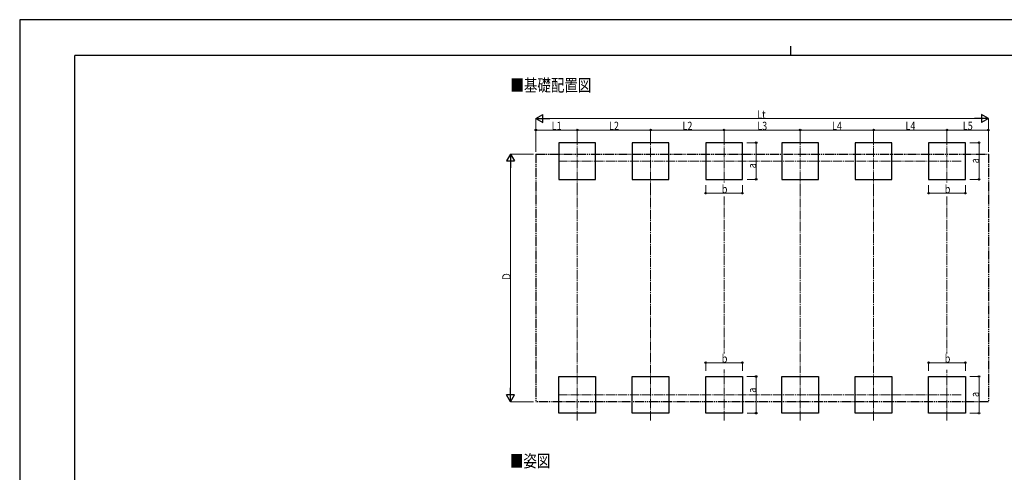
# Model space of a CAD drawing. Units: millimetres. Extents: x 0 to 33640, y 0 to 23760.
# Drawn here: x 0 to 21463, y 13891 to 23760 of the extents above; entities that cross this region are included whole.
import ezdxf

# ---------------------------------------------------------------- set-up
doc = ezdxf.new("R2010")
doc.units = ezdxf.units.MM
doc.linetypes.add('YCENTER_1', pattern=[13, 10, -1, 1, -1])
doc.linetypes.add('YDIVIDE_1', pattern=[15, 10, -1, 1, -1, 1, -1])
for name, color, linetype, lineweight in [('USER1', 3, 'Continuous', 13), ('YKK_12', 2, 'Continuous', 13), ('YKK_A1', 4, 'Continuous', 30), ('YKK_D', 6, 'Continuous', 13), ('YKK_ZWAK', 7, 'Continuous', 30)]:
    doc.layers.add(name, color=color, linetype=linetype, lineweight=lineweight)
doc.styles.add('text-b', font='extslim2.shx', dxfattribs={"width": 0.8, "bigfont": 'extfont2.shx'})

msp = doc.modelspace()

# ---------------------------------------------------------------- linework, layer by layer
at = {"layer": 'YKK_12', "linetype": 'YCENTER_1', "ltscale": 20}
for p, q in [((12153, 21233), (12153, 20126)), ((13753, 21233), (13753, 20126)), ((15353, 21233), (15353, 20201)), ((17013, 21230), (17013, 20123)), ((18613, 21230), (18613, 20123)), ((20213, 21233), (20213, 20201)), ((11744, 20677), (20537, 20677)), ((12153, 15024), (12153, 16131)), ((13753, 15024), (13753, 16131)), ((15353, 15024), (15353, 16131)), ((17013, 15022), (17013, 16128)), ((18613, 15022), (18613, 16128)), ((20213, 15022), (20213, 16128)), ((11744, 15581), (20537, 15581))]:
    msp.add_line(p, q, dxfattribs=at)
at = {"layer": 'YKK_A1'}
for p, q in [((12553, 21077), (11753, 21077)), ((11753, 21077), (11753, 20277)), ((12553, 20277), (12553, 21077)), ((14153, 21077), (13353, 21077)), ((13353, 21077), (13353, 20277)), ((14153, 20277), (14153, 21077)), ((15753, 21077), (14953, 21077)), ((14953, 21077), (14953, 20277)), ((15753, 20277), (15753, 21077)), ((17413, 21074), (16613, 21074)), ((16613, 21074), (16613, 20274)), ((17413, 20274), (17413, 21074)), ((19013, 21074), (18213, 21074)), ((18213, 21074), (18213, 20274)), ((19013, 20274), (19013, 21074)), ((20613, 21077), (19813, 21077)), ((19813, 21077), (19813, 20277)), ((20613, 20277), (20613, 21077)), ((11753, 20277), (12553, 20277)), ((13353, 20277), (14153, 20277)), ((14953, 20277), (15753, 20277)), ((16613, 20274), (17413, 20274)), ((18213, 20274), (19013, 20274)), ((19813, 20277), (20613, 20277)), ((11753, 15981), (12553, 15981)), ((11753, 15181), (11753, 15981)), ((12553, 15981), (12553, 15181)), ((13353, 15981), (14153, 15981)), ((13353, 15181), (13353, 15981)), ((14153, 15981), (14153, 15181)), ((14953, 15981), (15753, 15981)), ((14953, 15181), (14953, 15981)), ((15753, 15981), (15753, 15181)), ((16613, 15978), (17413, 15978)), ((16613, 15178), (16613, 15978)), ((17413, 15978), (17413, 15178)), ((18213, 15978), (19013, 15978)), ((18213, 15178), (18213, 15978)), ((19013, 15978), (19013, 15178)), ((19813, 15981), (20613, 15981)), ((19813, 15181), (19813, 15981)), ((20613, 15981), (20613, 15181)), ((12553, 15181), (11753, 15181)), ((14153, 15181), (13353, 15181)), ((15753, 15181), (14953, 15181)), ((17413, 15178), (16613, 15178)), ((19013, 15178), (18213, 15178)), ((20613, 15181), (19813, 15181))]:
    msp.add_line(p, q, dxfattribs=at)
at = {"layer": 'YKK_A1', "linetype": 'YDIVIDE_1', "ltscale": 20}
for p, q in [((11251, 20831), (21115, 20831)), ((11251, 20831), (11251, 15431)), ((21115, 20831), (21115, 15431)), ((21115, 15431), (11251, 15431))]:
    msp.add_line(p, q, dxfattribs=at)
at = {"layer": 'YKK_D', "lineweight": -2}
for p, q in [((11251, 21604), (11403, 21691)), ((11403, 21516), (11403, 21691)), ((21115, 21604), (20964, 21691)), ((20964, 21691), (20964, 21516)), ((11251, 21604), (11403, 21516)), ((11251, 21604), (11554, 21604)), ((21115, 21604), (20812, 21604)), ((21115, 21604), (20964, 21516)), ((10701, 20831), (10614, 20680)), ((10701, 20831), (10789, 20680)), ((10701, 20831), (10701, 20528)), ((10614, 20680), (10789, 20680)), ((10701, 15431), (10701, 15735)), ((10701, 15431), (10614, 15583)), ((10789, 15583), (10614, 15583)), ((10701, 15431), (10789, 15583))]:
    msp.add_line(p, q, dxfattribs=at)
at = {"layer": 'YKK_D'}
for p, q in [((11251, 20881), (11251, 21605)), ((11426, 21604), (20940, 21604)), ((21115, 20881), (21115, 21605)), ((11251, 20882), (11251, 21355)), ((12153, 21354), (11251, 21354)), ((12153, 21234), (12153, 21355)), ((12153, 21234), (12153, 21355)), ((12153, 21354), (13753, 21354)), ((13753, 21234), (13753, 21355)), ((13753, 21234), (13753, 21355)), ((13753, 21354), (15353, 21354)), ((15353, 21234), (15353, 21355)), ((15353, 21234), (15353, 21355)), ((15353, 21354), (17013, 21354)), ((17013, 21231), (17013, 21355)), ((17013, 21231), (17013, 21355)), ((17013, 21354), (18613, 21354)), ((18613, 21231), (18613, 21355)), ((18613, 21234), (18613, 21355)), ((18613, 21354), (20213, 21354)), ((20213, 21234), (20213, 21355)), ((20213, 21234), (20213, 21355)), ((20213, 21354), (21115, 21354)), ((21115, 20881), (21115, 21355)), ((15850, 21077), (16055, 21077)), ((16054, 20277), (16054, 21077)), ((20709, 21077), (20914, 21077)), ((20913, 20277), (20913, 21077)), ((11201, 20831), (10700, 20831)), ((10701, 15606), (10701, 20656)), ((15854, 20277), (16055, 20277)), ((20714, 20277), (20914, 20277)), ((14953, 20155), (14953, 19976)), ((14953, 19977), (15753, 19977)), ((15753, 20153), (15753, 19976)), ((19813, 20155), (19813, 19976)), ((19813, 19977), (20613, 19977)), ((20613, 20153), (20613, 19976)), ((14953, 16103), (14953, 16282)), ((14953, 16281), (15753, 16281)), ((15753, 16105), (15753, 16282)), ((19813, 16103), (19813, 16282)), ((19813, 16281), (20613, 16281)), ((20613, 16105), (20613, 16282)), ((15850, 15981), (16055, 15981)), ((16054, 15181), (16054, 15981)), ((20714, 15981), (20914, 15981)), ((20913, 15981), (20913, 15181)), ((11201, 15431), (10700, 15431)), ((15854, 15181), (16055, 15181)), ((20709, 15181), (20914, 15181))]:
    msp.add_line(p, q, dxfattribs=at)
at = {"layer": 'YKK_D', "linetype": 'YCENTER_1', "ltscale": 20}
for p, q in [((12153, 20126), (12153, 16132)), ((13753, 20126), (13753, 16132)), ((17013, 20123), (17013, 16129)), ((18613, 20123), (18613, 16129)), ((15353, 19908), (15353, 16479)), ((20213, 19908), (20213, 16479))]:
    msp.add_line(p, q, dxfattribs=at)
at = {"layer": 'YKK_D', "linetype": 'ByBlock', "lineweight": -2}
for centre in [(11251, 21354), (12153, 21354), (12153, 21354), (13753, 21354), (13753, 21354), (15353, 21354), (15353, 21354), (17013, 21354), (17013, 21354), (18613, 21354), (18613, 21354), (20213, 21354), (20213, 21354), (21115, 21354), (16054, 21077), (20913, 21077), (16054, 20277), (20913, 20277), (14953, 19977), (15753, 19977), (19813, 19977), (20613, 19977), (14953, 16281), (15753, 16281), (19813, 16281), (20613, 16281), (16054, 15981), (20913, 15981), (16054, 15181), (20913, 15181)]:
    msp.add_circle(centre, 17, dxfattribs=at)
at = {"layer": 'YKK_ZWAK'}
for p, q in [((33640, 23760), (0, 23760)), ((0, 23760), (0, 0)), ((16800, 23180), (16800, 22980)), ((32400, 22980), (1200, 22980)), ((1200, 1780), (1200, 22980))]:
    msp.add_line(p, q, dxfattribs=at)

# ---------------------------------------------------------------- texts
at = {"layer": 'USER1', "style": 'text-b', "width": 0.8}
for s, p in [('■基礎配置図', (10697, 22196)), ('■姿図', (10685, 14003))]:
    msp.add_text(s, height=269.3, dxfattribs=at).set_placement(p)
at = {"layer": 'YKK_D', "style": 'text-b', "width": 0.8}
for s, p in [('Lt', (16078, 21605)), ('L1', (11596, 21355)), ('L2', (12847, 21355)), ('L2', (14447, 21355)), ('L3', (16078, 21355)), ('L4', (17708, 21355)), ('L4', (19308, 21355)), ('L5', (20559, 21355)), ('b', (15305, 19978)), ('b', (20165, 19978)), ('b', (15305, 16282)), ('b', (20165, 16282))]:
    msp.add_text(s, height=180, dxfattribs=at).set_placement(p)
for s, p in [('a', (16053, 20520)), ('a', (20912, 20629)), ('Ｄ', (10700, 18059)), ('a', (16053, 15626)), ('a', (20912, 15533))]:
    msp.add_text(s, height=180, rotation=90, dxfattribs=at).set_placement(p)

doc.saveas('drawing.dxf')
